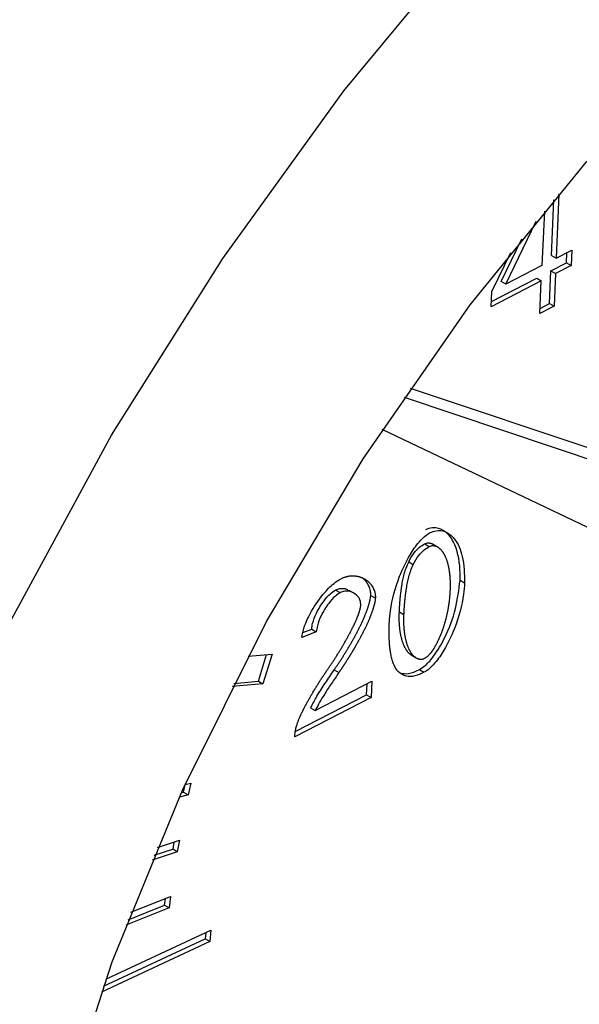
# Model space of a CAD drawing. Extents: x -23 to 223, y 1 to 178.
# Drawn here: x 208 to 209, y 117 to 117 of the extents above; entities that cross this region are included whole.
import ezdxf

# ---------------------------------------------------------------- set-up
doc = ezdxf.new("R2010")
doc.units = 0
doc.header["$LTSCALE"] = 8
doc.header["$MEASUREMENT"] = 0
doc.layers.get('0').update_dxf_attribs({"linetype": 'CONTINUOUS'})

# ---------------------------------------------------------------- blocks, each defined once
blk = doc.blocks.new('A$C26061CCD')
at = {"color": 7, "linetype": 'Continuous'}
for p, q in [((1.965776, 0.994747), (1.965868, 0.996836)), ((1.966056, 0.997059), (1.96595, 0.994647)), ((1.965506, 0.996405), (1.965417, 0.994371)), ((1.964056, 0.993667), (1.965202, 0.996038)), ((1.963882, 0.993768), (1.964656, 0.995368)), ((1.96595, 0.994647), (1.966536, 0.99495)), ((1.966536, 0.99495), (1.966511, 0.994369)), ((1.963533, 0.993397), (1.964245, 0.994855)), ((1.965776, 0.994747), (1.96595, 0.994647)), ((1.966337, 0.99447), (1.966354, 0.994855)), ((1.965417, 0.994371), (1.964056, 0.993667)), ((1.965696, 0.992935), (1.965751, 0.994166)), ((1.965751, 0.994166), (1.966337, 0.99447)), ((1.965751, 0.994166), (1.965924, 0.994066)), ((1.966511, 0.994369), (1.965924, 0.994066)), ((1.966337, 0.99447), (1.966511, 0.994369)), ((1.965391, 0.99379), (1.963508, 0.992816)), ((1.963516, 0.993011), (1.965217, 0.993891)), ((1.965217, 0.993891), (1.965391, 0.99379)), ((1.965337, 0.992559), (1.965391, 0.99379)), ((1.965924, 0.994066), (1.96587, 0.992834)), ((1.964056, 0.993667), (1.963882, 0.993768)), ((1.963508, 0.992816), (1.963533, 0.993397)), ((1.96587, 0.992834), (1.965337, 0.992559)), ((1.965346, 0.992753), (1.965696, 0.992935)), ((1.965696, 0.992935), (1.96587, 0.992834)), ((1.960464, 0.989761), (1.976408, 0.984418)), ((1.960229, 0.989419), (1.978147, 0.983413)), ((1.9764, 0.980106), (1.959409, 0.988203)), ((1.961006, 0.983904), (1.96118, 0.983803)), ((1.961489, 0.983792), (1.961315, 0.983892)), ((1.960404, 0.983232), (1.960578, 0.983131)), ((1.962508, 0.982431), (1.962334, 0.982532)), ((1.957823, 0.982067), (1.957649, 0.982167)), ((1.958342, 0.982053), (1.958168, 0.982153)), ((1.958977, 0.981968), (1.959151, 0.981868)), ((1.960053, 0.981352), (1.960227, 0.981251)), ((1.95693, 0.980597), (1.956383, 0.980379)), ((1.956428, 0.980567), (1.956756, 0.980697)), ((1.956756, 0.980697), (1.95693, 0.980597)), ((1.954363, 0.979682), (1.955265, 0.979761)), ((1.954751, 0.97874), (1.955055, 0.979743)), ((1.955265, 0.979761), (1.954925, 0.97864)), ((1.960523, 0.979705), (1.960697, 0.979605)), ((1.957601, 0.979164), (1.957775, 0.979063)), ((1.960805, 0.979176), (1.960979, 0.979076)), ((1.954925, 0.97864), (1.953771, 0.978539)), ((1.953833, 0.97866), (1.954751, 0.97874)), ((1.954751, 0.97874), (1.954925, 0.97864)), ((1.956891, 0.97764), (1.95902, 0.978741)), ((1.958819, 0.978233), (1.958837, 0.978646)), ((1.95902, 0.978741), (1.958993, 0.978133)), ((1.958993, 0.978133), (1.956122, 0.976648)), ((1.95614, 0.976848), (1.958819, 0.978233)), ((1.958819, 0.978233), (1.958993, 0.978133)), ((1.956717, 0.97774), (1.956891, 0.97764)), ((1.951993, 0.974856), (1.952207, 0.974909)), ((1.952207, 0.974909), (1.952111, 0.974467)), ((1.951853, 0.974547), (1.951937, 0.974568)), ((1.951937, 0.974568), (1.952, 0.974858)), ((1.951937, 0.974568), (1.952111, 0.974467)), ((1.952111, 0.974467), (1.95178, 0.974385)), ((1.950954, 0.972496), (1.951779, 0.972761)), ((1.951576, 0.972696), (1.951529, 0.972426)), ((1.951779, 0.972761), (1.951703, 0.972326)), ((1.951703, 0.972326), (1.950753, 0.97202)), ((1.950829, 0.972201), (1.951529, 0.972426)), ((1.951703, 0.972326), (1.951529, 0.972426)), ((1.949959, 0.970057), (1.951452, 0.970646)), ((1.951223, 0.970318), (1.951255, 0.970568)), ((1.951452, 0.970646), (1.951397, 0.970217)), ((1.951397, 0.970217), (1.949773, 0.969576)), ((1.94985, 0.969776), (1.951223, 0.970318)), ((1.951223, 0.970318), (1.951397, 0.970217)), ((1.949017, 0.967539), (1.952959, 0.969378)), ((1.952959, 0.969378), (1.952926, 0.968958)), ((1.948923, 0.967273), (1.952752, 0.969059)), ((1.95277, 0.969289), (1.952752, 0.969059)), ((1.952926, 0.968958), (1.952752, 0.969059)), ((1.952926, 0.968958), (1.948846, 0.967056))]:
    blk.add_line(p, q, dxfattribs=at)
at = {"color": 7, "linetype": 'Continuous', "flags": 128}
for points in [[(1.945478, 0.981087), (1.949231, 0.98799), (1.953412, 0.994635), (1.95797, 1.00094), (1.962852, 1.006831), (1.967996, 1.012235), (1.97334, 1.017086), (1.978821, 1.021326), (1.984371, 1.024903), (1.989922, 1.027774)], [(1.947161, 0.961703), (1.949252, 0.968187), (1.951899, 0.974648), (1.95506, 0.980984), (1.958686, 0.987096), (1.96272, 0.992886), (1.967097, 0.998264), (1.97175, 1.003144), (1.976604, 1.00745), (1.981582, 1.011113), (1.986608, 1.014077), (1.9916, 1.016294)]]:
    blk.add_lwpolyline(points, dxfattribs=at)
at = {"color": 7, "linetype": 'Continuous'}
for points, knots in [([(1.959677, 0.980967), (1.959688, 0.981107), (1.959731, 0.981653), (1.959969, 0.982528), (1.960384, 0.983414), (1.960744, 0.983932), (1.961014, 0.984209), (1.961159, 0.984297), (1.96121, 0.984328)], [0, 0, 0, 0, 0.122559, 0.4771649, 0.7011104, 0.8480083, 0.9461332, 1, 1, 1, 1]), ([(1.962334, 0.982532), (1.962336, 0.982667), (1.962341, 0.98321), (1.962188, 0.983886), (1.961824, 0.984373), (1.961485, 0.984517), (1.961216, 0.984507), (1.961078, 0.984447), (1.961036, 0.984429)], [0, 0, 0, 0, 0.122071, 0.491183, 0.694222, 0.854008, 0.955807, 1, 1, 1, 1]), ([(1.96121, 0.984328), (1.961287, 0.984357), (1.96149, 0.984433), (1.961821, 0.984374), (1.962192, 0.98408), (1.962477, 0.983423), (1.962497, 0.982778), (1.962508, 0.982431)], [0, 0, 0, 0, 0.081943, 0.214617, 0.404906, 0.680421, 1, 1, 1, 1]), ([(1.960404, 0.983232), (1.960468, 0.983348), (1.960583, 0.983557), (1.960805, 0.983784), (1.960943, 0.983866), (1.961006, 0.983904)], [0, 0, 0, 0, 0.404912, 0.72485, 1, 1, 1, 1]), ([(1.960578, 0.983131), (1.960642, 0.983248), (1.960757, 0.983457), (1.960979, 0.983684), (1.961117, 0.983765), (1.96118, 0.983803)], [0, 0, 0, 0, 0.404912, 0.72485, 1, 1, 1, 1]), ([(1.961006, 0.983904), (1.961021, 0.98391), (1.96105, 0.983924), (1.961092, 0.983935), (1.961133, 0.98394), (1.961165, 0.98394), (1.96119, 0.983937), (1.961208, 0.983934), (1.961226, 0.98393), (1.961243, 0.983925), (1.96126, 0.983919), (1.961282, 0.98391), (1.9613, 0.983901), (1.961313, 0.983893), (1.961315, 0.983892)], [0, 0, 0, 0, 0.122191, 0.24427, 0.366385, 0.48837, 0.549322, 0.610266, 0.671143, 0.732044, 0.793072, 0.853934, 0.975846, 1, 1, 1, 1]), ([(1.96118, 0.983803), (1.961195, 0.98381), (1.961224, 0.983823), (1.961266, 0.983835), (1.961307, 0.98384), (1.961339, 0.983839), (1.961364, 0.983836), (1.961382, 0.983833), (1.9614, 0.983829), (1.961417, 0.983824), (1.961434, 0.983818), (1.961456, 0.983809), (1.961478, 0.983799), (1.961498, 0.983787), (1.961513, 0.983777), (1.961542, 0.983756), (1.961574, 0.983729), (1.961608, 0.983695), (1.961629, 0.983672), (1.961648, 0.983648), (1.961663, 0.983628), (1.961681, 0.983602), (1.961695, 0.983581), (1.961712, 0.983554), (1.961725, 0.983531), (1.961741, 0.983503), (1.961753, 0.983479), (1.961768, 0.983449), (1.961782, 0.983419), (1.961795, 0.983387), (1.961808, 0.983355), (1.96182, 0.983323), (1.961831, 0.98329), (1.961842, 0.983257), (1.961853, 0.983223), (1.961865, 0.983181), (1.961876, 0.983139), (1.961885, 0.983103), (1.961893, 0.983067), (1.961901, 0.983031), (1.961909, 0.982987), (1.961917, 0.982942), (1.961925, 0.982897), (1.96193, 0.982859), (1.961934, 0.982828), (1.961937, 0.982805), (1.96194, 0.982781), (1.961943, 0.982758), (1.961945, 0.982734), (1.961947, 0.982711), (1.961949, 0.982687), (1.961951, 0.982663), (1.961953, 0.982639), (1.961955, 0.982607), (1.961957, 0.982574), (1.961959, 0.982542), (1.96196, 0.982517), (1.961961, 0.982493), (1.961962, 0.982468), (1.961962, 0.982443), (1.961963, 0.982419), (1.961963, 0.982394), (1.961963, 0.982369), (1.961963, 0.982335), (1.961963, 0.982302), (1.961962, 0.982268), (1.961962, 0.982242), (1.961961, 0.982217), (1.96196, 0.982185), (1.961959, 0.982162), (1.961958, 0.982147)], [0, 0, 0, 0, 0.020514, 0.04101, 0.061511, 0.081991, 0.092224, 0.102456, 0.112677, 0.122901, 0.133147, 0.143365, 0.163832, 0.174073, 0.184293, 0.194542, 0.235498, 0.255975, 0.276408, 0.286655, 0.307108, 0.317363, 0.337818, 0.348027, 0.368501, 0.378728, 0.399176, 0.409402, 0.429864, 0.450355, 0.460569, 0.481036, 0.501516, 0.511712, 0.532208, 0.552651, 0.573094, 0.593594, 0.603813, 0.624245, 0.644705, 0.665198, 0.685636, 0.706119, 0.71632, 0.726559, 0.736787, 0.747006, 0.757265, 0.767468, 0.777712, 0.787948, 0.798179, 0.808404, 0.828887, 0.839097, 0.849353, 0.859557, 0.869807, 0.880006, 0.890253, 0.900498, 0.910693, 0.920937, 0.941377, 0.951623, 0.96187, 0.972071, 0.982322, 1, 1, 1, 1]), ([(1.960053, 0.981352), (1.960054, 0.981369), (1.960055, 0.981403), (1.960058, 0.981455), (1.96006, 0.981498), (1.960062, 0.981533), (1.960064, 0.981567), (1.960067, 0.981602), (1.96007, 0.981645), (1.960072, 0.98168), (1.960075, 0.981724), (1.960078, 0.981759), (1.960081, 0.981794), (1.960084, 0.981829), (1.960088, 0.981864), (1.960091, 0.981899), (1.960096, 0.981952), (1.960103, 0.982014), (1.960112, 0.982085), (1.960117, 0.98213), (1.960122, 0.982166), (1.960126, 0.982193), (1.96013, 0.98222), (1.960135, 0.982256), (1.96014, 0.982292), (1.960146, 0.982328), (1.960151, 0.982355), (1.960155, 0.982382), (1.96016, 0.982409), (1.96017, 0.982464), (1.960208, 0.982657), (1.960271, 0.982924), (1.96037, 0.983153), (1.960404, 0.983232)], [0, 0, 0, 0, 0.028774, 0.057558, 0.086283, 0.100718, 0.115087, 0.143837, 0.158218, 0.18699, 0.201383, 0.230115, 0.244523, 0.258868, 0.287645, 0.30201, 0.316381, 0.373946, 0.402717, 0.431463, 0.445854, 0.46019, 0.474608, 0.488971, 0.517748, 0.532095, 0.54646, 0.560846, 0.575252, 0.589615, 0.647188, 0.878168, 1, 1, 1, 1]), ([(1.960227, 0.981251), (1.960228, 0.981269), (1.960229, 0.981303), (1.960232, 0.981355), (1.960234, 0.981398), (1.960236, 0.981432), (1.960238, 0.981467), (1.960241, 0.981502), (1.960244, 0.981545), (1.960246, 0.98158), (1.960249, 0.981623), (1.960252, 0.981658), (1.960255, 0.981693), (1.960258, 0.981729), (1.960262, 0.981764), (1.960265, 0.981799), (1.96027, 0.981852), (1.960277, 0.981914), (1.960286, 0.981985), (1.960291, 0.98203), (1.960296, 0.982065), (1.9603, 0.982092), (1.960304, 0.982119), (1.960309, 0.982155), (1.960314, 0.982191), (1.96032, 0.982227), (1.960325, 0.982255), (1.960329, 0.982282), (1.960334, 0.982309), (1.960344, 0.982364), (1.960382, 0.982556), (1.960445, 0.982824), (1.960544, 0.983052), (1.960578, 0.983131)], [0, 0, 0, 0, 0.028774, 0.057558, 0.086283, 0.100718, 0.115087, 0.143837, 0.158218, 0.18699, 0.201383, 0.230115, 0.244523, 0.258868, 0.287645, 0.30201, 0.316381, 0.373946, 0.402717, 0.431463, 0.445854, 0.46019, 0.474608, 0.488971, 0.517748, 0.532095, 0.54646, 0.560846, 0.575252, 0.589615, 0.647188, 0.878168, 1, 1, 1, 1]), ([(1.957859, 0.982596), (1.957874, 0.982603), (1.957903, 0.982617), (1.957939, 0.982633), (1.957967, 0.982644), (1.957996, 0.982654), (1.958024, 0.982663), (1.958059, 0.982673), (1.958087, 0.98268), (1.958115, 0.982686), (1.958142, 0.982692), (1.95817, 0.982696), (1.958203, 0.9827), (1.95823, 0.982702), (1.958263, 0.982704), (1.958289, 0.982705), (1.958321, 0.982704), (1.958347, 0.982703), (1.958379, 0.982701), (1.958404, 0.982698), (1.958434, 0.982694), (1.958459, 0.98269), (1.958489, 0.982684), (1.958513, 0.982678), (1.958542, 0.98267), (1.958565, 0.982663), (1.958593, 0.982654), (1.958616, 0.982646), (1.958643, 0.982635), (1.958665, 0.982625), (1.958692, 0.982612), (1.958718, 0.982599), (1.958744, 0.982584), (1.95877, 0.982569), (1.95879, 0.982556), (1.958814, 0.982539), (1.958833, 0.982525), (1.958857, 0.982507), (1.958875, 0.982492), (1.958893, 0.982476), (1.95891, 0.982459), (1.958928, 0.982442), (1.958948, 0.98242), (1.958965, 0.982401), (1.958984, 0.982378), (1.958999, 0.982358), (1.959014, 0.982337), (1.959028, 0.982316), (1.959066, 0.982256), (1.9591, 0.982183), (1.959123, 0.982108), (1.959132, 0.982073), (1.959138, 0.982044), (1.959143, 0.982013), (1.959146, 0.98199), (1.959149, 0.981967), (1.95915, 0.981943), (1.959152, 0.98191), (1.959151, 0.981885), (1.959151, 0.981868)], [0, 0, 0, 0, 0.02223, 0.04445, 0.055566, 0.066677, 0.088905, 0.100013, 0.122232, 0.133344, 0.144461, 0.166688, 0.177798, 0.200008, 0.21113, 0.233335, 0.244465, 0.266679, 0.27779, 0.30002, 0.311119, 0.333343, 0.344445, 0.366662, 0.37778, 0.400012, 0.41113, 0.433333, 0.444457, 0.466687, 0.477793, 0.499989, 0.522222, 0.533335, 0.555558, 0.566668, 0.588886, 0.599995, 0.622217, 0.633329, 0.644458, 0.666677, 0.677767, 0.699996, 0.711093, 0.733334, 0.744435, 0.755553, 0.777798, 0.866923, 0.889148, 0.900256, 0.922481, 0.933558, 0.944687, 0.955826, 0.966931, 0.978012, 1, 1, 1, 1]), ([(1.956383, 0.980379), (1.95641, 0.980512), (1.956476, 0.980844), (1.956771, 0.981448), (1.957179, 0.982028), (1.957577, 0.982426), (1.957788, 0.982553), (1.957859, 0.982596)], [0, 0, 0, 0, 0.154075, 0.386348, 0.688269, 0.895333, 1, 1, 1, 1]), ([(1.958977, 0.981968), (1.958977, 0.981985), (1.958978, 0.982011), (1.958976, 0.982044), (1.958975, 0.982068), (1.958972, 0.982091), (1.958968, 0.982122), (1.958963, 0.982152), (1.958951, 0.982202), (1.958924, 0.982291), (1.958885, 0.982369), (1.95885, 0.982422), (1.958836, 0.982443), (1.958821, 0.982464), (1.958802, 0.982488), (1.958786, 0.982507), (1.95877, 0.982525), (1.958753, 0.982543), (1.958736, 0.98256), (1.958714, 0.98258), (1.958696, 0.982596), (1.958674, 0.982614), (1.958661, 0.982624), (1.958653, 0.98263)], [0, 0, 0, 0, 0.052877, 0.0794, 0.105852, 0.132385, 0.158773, 0.211801, 0.238226, 0.344235, 0.556558, 0.583088, 0.609465, 0.662429, 0.688904, 0.741836, 0.768297, 0.794717, 0.84765, 0.874163, 0.927076, 0.953576, 1, 1, 1, 1]), ([(1.960805, 0.979176), (1.960882, 0.979226), (1.961074, 0.979351), (1.961415, 0.979758), (1.961837, 0.980478), (1.96221, 0.981479), (1.962293, 0.982182), (1.962334, 0.982532)], [0, 0, 0, 0, 0.0804295, 0.2018832, 0.3973475, 0.6999292, 1, 1, 1, 1]), ([(1.962508, 0.982431), (1.962497, 0.982291), (1.962454, 0.981747), (1.962216, 0.980872), (1.961801, 0.979987), (1.961442, 0.97947), (1.961174, 0.979194), (1.96103, 0.979107), (1.960979, 0.979076)], [0, 0, 0, 0, 0.122827, 0.477149, 0.702336, 0.848769, 0.946263, 1, 1, 1, 1]), ([(1.956756, 0.980697), (1.956765, 0.98077), (1.95679, 0.980964), (1.956944, 0.981343), (1.957178, 0.981727), (1.957434, 0.982027), (1.957586, 0.982126), (1.957649, 0.982167)], [0, 0, 0, 0, 0.134004, 0.359142, 0.654828, 0.855583, 1, 1, 1, 1]), ([(1.957823, 0.982067), (1.957764, 0.982029), (1.957612, 0.981931), (1.957356, 0.981633), (1.957121, 0.981247), (1.956966, 0.980869), (1.95694, 0.980674), (1.95693, 0.980597)], [0, 0, 0, 0, 0.133732, 0.345497, 0.639338, 0.858764, 1, 1, 1, 1]), ([(1.957601, 0.979164), (1.957624, 0.979198), (1.957659, 0.979248), (1.957704, 0.979316), (1.957738, 0.979367), (1.957772, 0.979418), (1.957806, 0.979469), (1.957839, 0.97952), (1.957872, 0.979572), (1.957906, 0.979624), (1.957938, 0.979676), (1.957971, 0.979728), (1.958004, 0.97978), (1.958036, 0.979832), (1.958068, 0.979884), (1.9581, 0.979937), (1.958132, 0.97999), (1.958163, 0.980043), (1.958194, 0.980096), (1.958225, 0.980149), (1.958256, 0.980202), (1.958286, 0.980256), (1.958316, 0.980309), (1.958346, 0.980363), (1.958376, 0.980417), (1.958405, 0.980471), (1.958434, 0.980525), (1.958462, 0.98058), (1.95849, 0.980634), (1.958518, 0.980689), (1.958546, 0.980744), (1.958568, 0.980789), (1.958591, 0.980835), (1.958613, 0.980881), (1.958634, 0.980927), (1.958656, 0.980974), (1.958677, 0.98102), (1.958698, 0.981066), (1.958718, 0.981112), (1.958734, 0.98115), (1.958753, 0.981196), (1.958769, 0.981233), (1.958787, 0.98128), (1.958802, 0.981317), (1.958817, 0.981355), (1.958831, 0.981392), (1.958844, 0.98143), (1.958857, 0.981467), (1.95887, 0.981505), (1.958883, 0.981542), (1.958895, 0.981579), (1.958903, 0.981607), (1.958911, 0.981635), (1.958922, 0.981673), (1.958932, 0.98171), (1.958941, 0.981747), (1.958948, 0.981775), (1.958954, 0.981802), (1.958959, 0.98183), (1.958966, 0.981867), (1.958973, 0.981914), (1.958975, 0.98195), (1.958977, 0.981968)], [0, 0, 0, 0, 0.038389, 0.057597, 0.076777, 0.095983, 0.115189, 0.134362, 0.153559, 0.172755, 0.191975, 0.211157, 0.230365, 0.249563, 0.268753, 0.287935, 0.307136, 0.326326, 0.345532, 0.364726, 0.383935, 0.403127, 0.422333, 0.441518, 0.460714, 0.47992, 0.499099, 0.518319, 0.537508, 0.5567, 0.57589, 0.595078, 0.604702, 0.623899, 0.643088, 0.652673, 0.671858, 0.691064, 0.700671, 0.719861, 0.72948, 0.748644, 0.758266, 0.777473, 0.787054, 0.796675, 0.815866, 0.825434, 0.835039, 0.854229, 0.863856, 0.87343, 0.883037, 0.892633, 0.911829, 0.921429, 0.931058, 0.940627, 0.950225, 0.959853, 0.979853, 1, 1, 1, 1]), ([(1.957649, 0.982167), (1.957706, 0.982189), (1.957857, 0.982246), (1.958038, 0.982232), (1.958128, 0.982159), (1.958157, 0.982135)], [0, 0, 0, 0, 0.288929, 0.772467, 1, 1, 1, 1]), ([(1.958602, 0.981599), (1.958599, 0.981649), (1.958591, 0.981782), (1.958476, 0.981971), (1.958277, 0.982106), (1.958038, 0.982148), (1.957884, 0.98209), (1.957823, 0.982067)], [0, 0, 0, 0, 0.11027, 0.298783, 0.609726, 0.846015, 1, 1, 1, 1]), ([(1.961958, 0.982147), (1.961958, 0.98213), (1.961956, 0.982104), (1.961954, 0.982069), (1.961953, 0.982043), (1.961951, 0.982017), (1.961949, 0.981991), (1.961946, 0.981956), (1.961943, 0.981921), (1.96194, 0.981886), (1.961938, 0.98186), (1.961935, 0.981833), (1.961932, 0.981807), (1.961929, 0.98178), (1.961926, 0.981753), (1.961922, 0.981727), (1.961919, 0.9817), (1.961915, 0.981673), (1.961911, 0.981646), (1.961907, 0.981619), (1.961903, 0.981592), (1.961899, 0.981565), (1.961895, 0.981538), (1.96189, 0.981511), (1.961885, 0.981483), (1.961881, 0.981456), (1.961874, 0.98142), (1.961865, 0.981374), (1.961854, 0.981319), (1.961842, 0.981264), (1.96183, 0.981208), (1.961816, 0.981153), (1.961803, 0.981097), (1.961788, 0.981042), (1.961775, 0.980995), (1.961762, 0.980948), (1.961749, 0.980902), (1.961732, 0.980846), (1.961717, 0.980799), (1.961702, 0.980752), (1.961686, 0.980705), (1.96167, 0.980659), (1.961653, 0.980612), (1.961635, 0.980565), (1.961617, 0.980518), (1.961598, 0.980472), (1.961583, 0.980434), (1.961563, 0.980388), (1.961547, 0.980351), (1.96153, 0.980314), (1.961513, 0.980277), (1.961495, 0.98024), (1.961477, 0.980203), (1.96145, 0.980149), (1.961415, 0.980085), (1.96138, 0.980023), (1.961358, 0.979988), (1.961342, 0.979962), (1.961326, 0.979936), (1.961309, 0.979911), (1.961291, 0.979885), (1.961274, 0.97986), (1.961256, 0.979836), (1.961238, 0.979812), (1.961219, 0.979788), (1.961193, 0.979757), (1.961161, 0.979721), (1.96112, 0.979679), (1.961084, 0.979649), (1.961045, 0.979618), (1.96102, 0.979604), (1.961002, 0.979593)], [0, 0, 0, 0, 0.020527, 0.030772, 0.041022, 0.051277, 0.061538, 0.071804, 0.092309, 0.102596, 0.112843, 0.123099, 0.133363, 0.143588, 0.153872, 0.164117, 0.174374, 0.184643, 0.194875, 0.20512, 0.215379, 0.225651, 0.235889, 0.246191, 0.256412, 0.266698, 0.276952, 0.297468, 0.317963, 0.338493, 0.359015, 0.379491, 0.400019, 0.420513, 0.441029, 0.451309, 0.471825, 0.492338, 0.512858, 0.523106, 0.543632, 0.564148, 0.574386, 0.59491, 0.615419, 0.625687, 0.646178, 0.656449, 0.676967, 0.687223, 0.697467, 0.71797, 0.728239, 0.73851, 0.779536, 0.800069, 0.810323, 0.82059, 0.830846, 0.841101, 0.851363, 0.86161, 0.871862, 0.882122, 0.892381, 0.902649, 0.923176, 0.943714, 0.964259, 0.974519, 1, 1, 1, 1]), ([(1.957318, 0.979126), (1.95733, 0.979143), (1.957353, 0.979176), (1.957388, 0.979227), (1.957422, 0.979277), (1.957457, 0.979328), (1.957491, 0.979379), (1.957525, 0.97943), (1.957558, 0.979481), (1.957592, 0.979533), (1.957625, 0.979584), (1.957658, 0.979636), (1.957691, 0.979688), (1.957724, 0.97974), (1.957756, 0.979792), (1.957789, 0.979844), (1.957821, 0.979897), (1.957847, 0.97994), (1.957874, 0.979984), (1.9579, 0.980028), (1.957931, 0.980081), (1.957957, 0.980126), (1.957983, 0.98017), (1.958008, 0.980215), (1.958038, 0.980268), (1.958063, 0.980313), (1.958088, 0.980358), (1.958108, 0.980393), (1.958132, 0.980438), (1.958157, 0.980484), (1.958181, 0.980529), (1.958205, 0.980574), (1.958223, 0.980611), (1.958247, 0.980656), (1.958265, 0.980692), (1.958288, 0.980738), (1.958306, 0.980775), (1.958324, 0.980812), (1.958342, 0.980848), (1.958359, 0.980885), (1.958389, 0.98095), (1.958418, 0.981015), (1.95845, 0.981089), (1.958469, 0.981136), (1.958484, 0.981173), (1.958495, 0.981201), (1.958505, 0.981229), (1.958516, 0.981257), (1.958526, 0.981285), (1.958539, 0.981323), (1.958554, 0.981369), (1.958568, 0.981416), (1.95858, 0.981462), (1.95859, 0.981506), (1.958598, 0.981555), (1.958601, 0.981584), (1.958602, 0.981599)], [0, 0, 0, 0, 0.021639, 0.043299, 0.06495, 0.086587, 0.108247, 0.129866, 0.15154, 0.173169, 0.194824, 0.216468, 0.238104, 0.259761, 0.281407, 0.303045, 0.324704, 0.34635, 0.357143, 0.378804, 0.400453, 0.422084, 0.432904, 0.454581, 0.476204, 0.497839, 0.508676, 0.530314, 0.541149, 0.56278, 0.584455, 0.595268, 0.616924, 0.627728, 0.649394, 0.660218, 0.681845, 0.692686, 0.703488, 0.725144, 0.735952, 0.779246, 0.800901, 0.822556, 0.833384, 0.844193, 0.855024, 0.865831, 0.876655, 0.887494, 0.909149, 0.930808, 0.941604, 0.963255, 0.981564, 1, 1, 1, 1]), ([(1.959151, 0.981868), (1.959149, 0.981851), (1.959147, 0.981816), (1.959139, 0.981762), (1.959131, 0.981716), (1.959123, 0.981679), (1.959116, 0.981652), (1.95911, 0.981624), (1.959102, 0.981596), (1.959095, 0.981568), (1.959087, 0.98154), (1.959079, 0.981512), (1.959067, 0.981475), (1.959055, 0.981437), (1.959043, 0.9814), (1.95903, 0.981362), (1.959017, 0.981325), (1.959003, 0.981288), (1.958989, 0.98125), (1.958974, 0.981213), (1.958956, 0.981166), (1.958941, 0.981129), (1.958922, 0.981082), (1.958906, 0.981045), (1.958886, 0.980998), (1.958865, 0.980952), (1.958845, 0.980906), (1.958823, 0.98086), (1.958802, 0.980813), (1.95878, 0.980767), (1.958758, 0.980722), (1.958736, 0.980676), (1.958709, 0.980621), (1.958681, 0.980566), (1.958658, 0.98052), (1.958634, 0.980475), (1.95861, 0.98043), (1.958581, 0.980376), (1.958552, 0.980321), (1.958523, 0.980268), (1.958493, 0.980214), (1.958463, 0.98016), (1.958432, 0.980107), (1.958407, 0.980062), (1.958386, 0.980027), (1.958371, 0.98), (1.958355, 0.979974), (1.95834, 0.979947), (1.958324, 0.979921), (1.958308, 0.979894), (1.958293, 0.979868), (1.958277, 0.979841), (1.958261, 0.979815), (1.958245, 0.979789), (1.958229, 0.979762), (1.958213, 0.979736), (1.958197, 0.97971), (1.95818, 0.979684), (1.958164, 0.979658), (1.958148, 0.979632), (1.958132, 0.979606), (1.958115, 0.97958), (1.958093, 0.979545), (1.958072, 0.979511), (1.958049, 0.979476), (1.958033, 0.97945), (1.958016, 0.979425), (1.957999, 0.979399), (1.957983, 0.979373), (1.957966, 0.979348), (1.957949, 0.979322), (1.957932, 0.979296), (1.957915, 0.979271), (1.957898, 0.979245), (1.957881, 0.97922), (1.957864, 0.979195), (1.957847, 0.979169), (1.957829, 0.979143), (1.957805, 0.979107), (1.957787, 0.979081), (1.957775, 0.979063)], [0, 0, 0, 0, 0.019223, 0.038462, 0.057665, 0.067224, 0.076842, 0.086431, 0.096035, 0.105651, 0.115237, 0.124835, 0.134442, 0.153641, 0.163231, 0.172828, 0.192035, 0.201605, 0.211217, 0.230407, 0.240023, 0.259214, 0.268828, 0.28801, 0.297616, 0.316818, 0.336002, 0.345587, 0.364812, 0.383975, 0.393602, 0.412796, 0.431993, 0.451194, 0.470393, 0.479978, 0.499189, 0.51836, 0.537557, 0.556778, 0.575955, 0.595155, 0.614339, 0.633541, 0.64314, 0.652758, 0.662332, 0.671927, 0.68154, 0.691142, 0.700729, 0.710334, 0.719929, 0.729541, 0.739139, 0.748725, 0.758328, 0.767917, 0.777525, 0.787118, 0.79673, 0.806327, 0.815908, 0.835124, 0.844699, 0.854316, 0.863921, 0.873511, 0.883117, 0.892708, 0.902287, 0.911909, 0.921489, 0.931082, 0.940691, 0.950284, 0.959894, 0.969926, 0.979943, 1, 1, 1, 1]), ([(1.960523, 0.979706), (1.960519, 0.979708), (1.96051, 0.979713), (1.960496, 0.979722), (1.960467, 0.979743), (1.960435, 0.97977), (1.960401, 0.979805), (1.960381, 0.979828), (1.960361, 0.979852), (1.960346, 0.979872), (1.960332, 0.979893), (1.960318, 0.979914), (1.960304, 0.979936), (1.960288, 0.979963), (1.960272, 0.979992), (1.960257, 0.980021), (1.960242, 0.980051), (1.960231, 0.980076), (1.960218, 0.980107), (1.960205, 0.980139), (1.960191, 0.980178), (1.960179, 0.980211), (1.960168, 0.980244), (1.960158, 0.980278), (1.960146, 0.98032), (1.960135, 0.980362), (1.960126, 0.980398), (1.960118, 0.980434), (1.96011, 0.98047), (1.960101, 0.980514), (1.960093, 0.980559), (1.960086, 0.980605), (1.96008, 0.98065), (1.960074, 0.980697), (1.960068, 0.980744), (1.960064, 0.980791), (1.96006, 0.980839), (1.960056, 0.980887), (1.960053, 0.980935), (1.960051, 0.980984), (1.96005, 0.981033), (1.960049, 0.981083), (1.960048, 0.981134), (1.960048, 0.981187), (1.960049, 0.98126), (1.960051, 0.981315), (1.960053, 0.981352)], [0, 0, 0, 0, 0.009641, 0.021931, 0.034212, 0.083395, 0.107946, 0.132544, 0.144831, 0.16941, 0.181659, 0.193988, 0.218544, 0.23083, 0.255376, 0.279966, 0.292235, 0.316844, 0.329133, 0.353692, 0.378255, 0.402835, 0.415129, 0.439676, 0.464271, 0.488812, 0.513364, 0.525691, 0.55022, 0.57484, 0.599387, 0.623983, 0.648519, 0.673118, 0.69767, 0.722238, 0.74683, 0.771392, 0.795929, 0.820505, 0.845066, 0.869676, 0.894222, 0.920641, 0.947123, 1, 1, 1, 1]), ([(1.961002, 0.979593), (1.960987, 0.979587), (1.960958, 0.979573), (1.960916, 0.979562), (1.960875, 0.979557), (1.960843, 0.979558), (1.960818, 0.979561), (1.9608, 0.979564), (1.960782, 0.979568), (1.960765, 0.979574), (1.960748, 0.97958), (1.960732, 0.979587), (1.96071, 0.979597), (1.96069, 0.979609), (1.96067, 0.979622), (1.960641, 0.979642), (1.960609, 0.97967), (1.960575, 0.979704), (1.960555, 0.979728), (1.960535, 0.979752), (1.96052, 0.979772), (1.960506, 0.979792), (1.960492, 0.979814), (1.960478, 0.979835), (1.960462, 0.979863), (1.960446, 0.979892), (1.960431, 0.979921), (1.960416, 0.979951), (1.960405, 0.979976), (1.960392, 0.980007), (1.960379, 0.980038), (1.960365, 0.980077), (1.960353, 0.98011), (1.960342, 0.980144), (1.960332, 0.980178), (1.96032, 0.98022), (1.960309, 0.980262), (1.9603, 0.980297), (1.960292, 0.980333), (1.960284, 0.98037), (1.960275, 0.980414), (1.960267, 0.980459), (1.96026, 0.980504), (1.960255, 0.980542), (1.960251, 0.980573), (1.960248, 0.980596), (1.960245, 0.98062), (1.960242, 0.980643), (1.96024, 0.980667), (1.960238, 0.98069), (1.960236, 0.980714), (1.960234, 0.980738), (1.960232, 0.980762), (1.96023, 0.980786), (1.960228, 0.980819), (1.960227, 0.980851), (1.960225, 0.980884), (1.960224, 0.980908), (1.960224, 0.980933), (1.960223, 0.980958), (1.960223, 0.980983), (1.960222, 0.981007), (1.960222, 0.981033), (1.960222, 0.981058), (1.960222, 0.981091), (1.960223, 0.981125), (1.960224, 0.981159), (1.960224, 0.981184), (1.960225, 0.981215), (1.960226, 0.981238), (1.960227, 0.981251)], [0, 0, 0, 0, 0.020539, 0.041069, 0.061585, 0.082096, 0.092343, 0.102591, 0.112829, 0.123071, 0.133306, 0.143545, 0.153802, 0.174288, 0.184535, 0.194775, 0.235781, 0.25625, 0.276758, 0.287003, 0.307496, 0.317708, 0.327987, 0.348461, 0.358704, 0.37917, 0.399671, 0.4099, 0.430418, 0.440664, 0.46114, 0.481619, 0.502113, 0.512363, 0.532829, 0.553335, 0.573796, 0.594266, 0.604544, 0.624995, 0.645522, 0.665988, 0.686495, 0.706951, 0.717211, 0.72746, 0.7377, 0.74793, 0.758152, 0.768415, 0.77867, 0.788918, 0.79916, 0.809397, 0.819628, 0.840126, 0.850345, 0.86061, 0.870823, 0.881083, 0.891341, 0.90155, 0.911806, 0.922063, 0.932271, 0.952786, 0.963046, 0.973259, 0.983523, 1, 1, 1, 1]), ([(1.960016, 0.979095), (1.960007, 0.979104), (1.959995, 0.979117), (1.959979, 0.979137), (1.959968, 0.979151), (1.959956, 0.979166), (1.959946, 0.979182), (1.959935, 0.979197), (1.959925, 0.979213), (1.959914, 0.97923), (1.959905, 0.979247), (1.959895, 0.979264), (1.959886, 0.979281), (1.959877, 0.979299), (1.959868, 0.979317), (1.95986, 0.979335), (1.959849, 0.97936), (1.959838, 0.979385), (1.959828, 0.97941), (1.959821, 0.97943), (1.959814, 0.979449), (1.959807, 0.979469), (1.959798, 0.979496), (1.959789, 0.979523), (1.959775, 0.979571), (1.959759, 0.979635), (1.959743, 0.979707), (1.959733, 0.979759), (1.959726, 0.979796), (1.959721, 0.979826), (1.959716, 0.979857), (1.959712, 0.979887), (1.959708, 0.979918), (1.959704, 0.979949), (1.9597, 0.97998), (1.959696, 0.980011), (1.959692, 0.98005), (1.959689, 0.980082), (1.959686, 0.980121), (1.959684, 0.980153), (1.959681, 0.980193), (1.959679, 0.980226), (1.959676, 0.980266), (1.959675, 0.980299), (1.959673, 0.98034), (1.959672, 0.980372), (1.959671, 0.980413), (1.95967, 0.980446), (1.959669, 0.980488), (1.959669, 0.980529), (1.959669, 0.980571), (1.959669, 0.980613), (1.959669, 0.980647), (1.959669, 0.980689), (1.95967, 0.980731), (1.959671, 0.980782), (1.959672, 0.980824), (1.959673, 0.980868), (1.959675, 0.980913), (1.959676, 0.980949), (1.959677, 0.980967)], [0, 0, 0, 0, 0.0234871, 0.0352119, 0.0469467, 0.0586469, 0.0704132, 0.0821501, 0.0938634, 0.1056047, 0.1173286, 0.1290372, 0.140786, 0.1525254, 0.1642587, 0.1759893, 0.1877203, 0.2111927, 0.2228867, 0.2346441, 0.246361, 0.2580928, 0.2698408, 0.2932881, 0.3050447, 0.3519537, 0.3989194, 0.4223675, 0.4340939, 0.4575549, 0.469292, 0.4810162, 0.5044835, 0.5162288, 0.5279639, 0.5514068, 0.5631712, 0.5866228, 0.5983665, 0.6217804, 0.6335633, 0.6570036, 0.668718, 0.6921921, 0.7039529, 0.7274111, 0.7391093, 0.7626128, 0.7743067, 0.797804, 0.8212435, 0.832991, 0.8564305, 0.8681788, 0.8916214, 0.9151235, 0.9385741, 0.9502736, 0.975133, 1, 1, 1, 1]), ([(1.956205, 0.97712), (1.956211, 0.977139), (1.956223, 0.977176), (1.956244, 0.977233), (1.956266, 0.977289), (1.956285, 0.977335), (1.956301, 0.977372), (1.956314, 0.9774), (1.956326, 0.977428), (1.956339, 0.977456), (1.956352, 0.977483), (1.956369, 0.97752), (1.956387, 0.977557), (1.956405, 0.977594), (1.956418, 0.977621), (1.956432, 0.977648), (1.956446, 0.977676), (1.95646, 0.977703), (1.956478, 0.97774), (1.956497, 0.977776), (1.956516, 0.977812), (1.956531, 0.977839), (1.95656, 0.977893), (1.956594, 0.977956), (1.956634, 0.978028), (1.956659, 0.978073), (1.956679, 0.978109), (1.956699, 0.978144), (1.95672, 0.97818), (1.95674, 0.978215), (1.956761, 0.978251), (1.956781, 0.978286), (1.956802, 0.978322), (1.956823, 0.978357), (1.956844, 0.978392), (1.956865, 0.978427), (1.956887, 0.978462), (1.956908, 0.978497), (1.956929, 0.978532), (1.956951, 0.978567), (1.956972, 0.978602), (1.957, 0.978645), (1.957022, 0.97868), (1.957044, 0.978714), (1.957066, 0.978749), (1.957088, 0.978783), (1.95711, 0.978818), (1.957132, 0.978852), (1.957155, 0.978886), (1.957177, 0.97892), (1.9572, 0.978954), (1.957223, 0.978988), (1.957246, 0.979021), (1.957263, 0.979047), (1.957287, 0.979082), (1.957306, 0.979108), (1.957318, 0.979126)], [0, 0, 0, 0, 0.026644, 0.053244, 0.079874, 0.106459, 0.119743, 0.133053, 0.146379, 0.15967, 0.172971, 0.186277, 0.212853, 0.226165, 0.239476, 0.252783, 0.266083, 0.279375, 0.292708, 0.319297, 0.332599, 0.345887, 0.359208, 0.412398, 0.439015, 0.465611, 0.478928, 0.492228, 0.518817, 0.532152, 0.545426, 0.57205, 0.585359, 0.598647, 0.625258, 0.638536, 0.651843, 0.678484, 0.691781, 0.705059, 0.731692, 0.744963, 0.771585, 0.784895, 0.798191, 0.824779, 0.838112, 0.851395, 0.878004, 0.891293, 0.90461, 0.931216, 0.94451, 0.957834, 0.97111, 1, 1, 1, 1]), ([(1.956717, 0.97774), (1.956794, 0.977887), (1.956963, 0.978208), (1.957269, 0.978677), (1.95749, 0.979001), (1.957601, 0.979164)], [0, 0, 0, 0, 0.295657, 0.647235, 1, 1, 1, 1]), ([(1.957775, 0.979063), (1.957683, 0.978929), (1.957498, 0.97866), (1.957258, 0.978288), (1.957049, 0.977951), (1.956944, 0.977744), (1.956891, 0.97764)], [0, 0, 0, 0, 0.292641, 0.585382, 0.791887, 1, 1, 1, 1]), ([(1.960979, 0.979076), (1.960863, 0.979023), (1.96063, 0.978919), (1.960279, 0.978899), (1.960108, 0.979026), (1.960016, 0.979095)], [0, 0, 0, 0, 0.312501, 0.626515, 1, 1, 1, 1]), ([(1.960096, 0.979043), (1.960193, 0.979029), (1.96041, 0.978996), (1.960665, 0.979112), (1.960805, 0.979176)], [0, 0, 0, 0, 0.449191, 1, 1, 1, 1]), ([(1.956122, 0.976648), (1.956126, 0.97671), (1.956131, 0.976816), (1.956162, 0.976976), (1.95619, 0.977072), (1.956205, 0.97712)], [0, 0, 0, 0, 0.41145, 0.703613, 1, 1, 1, 1])]:
    blk.add_open_spline(points, degree=3, knots=knots, dxfattribs=at)

msp = doc.modelspace()

# ---------------------------------------------------------------- block references
at = {"xscale": 16, "yscale": 16, "zscale": 16}
msp.add_blockref('A$C26061CCD', (177.0612, 101.06403), dxfattribs=at)

doc.saveas('drawing.dxf')
